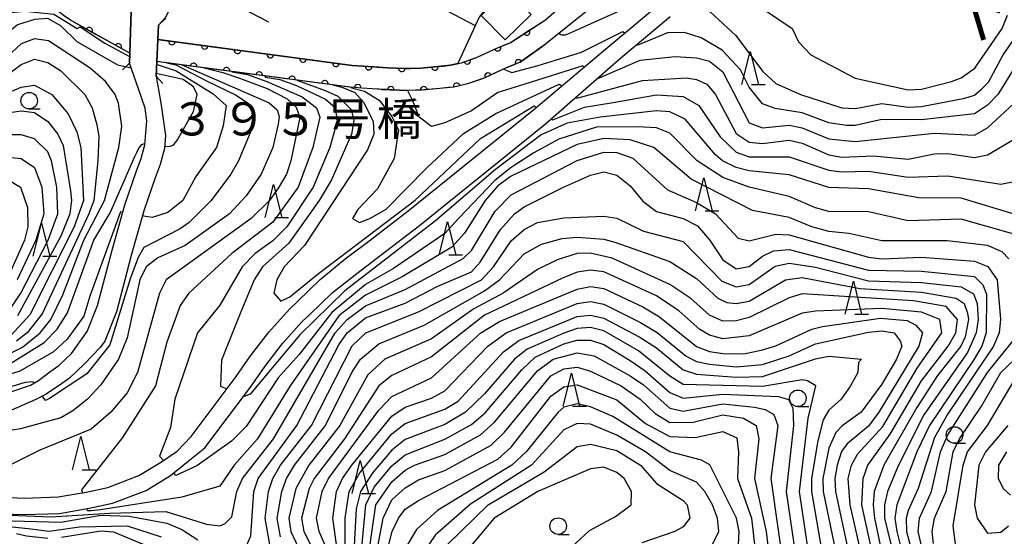
# Model space of a CAD drawing. Units: metres. Extents: x -46055 to -43747, y -141091 to -139373.
# Drawn here: x -44558 to -44409, y -140583 to -140505 of the extents above; entities that cross this region are included whole.
import ezdxf

# ---------------------------------------------------------------- set-up
doc = ezdxf.new("R2010")
doc.units = ezdxf.units.M
doc.header["$LTSCALE"] = 2.5
doc.layers.get('0').update_dxf_attribs({"linetype": 'CONTINUOUS'})
for name, color, linetype in [('2101000', 7, 'CONTINUOUS'), ('2203000', 7, 'CONTINUOUS'), ('2203990', 7, 'CONTINUOUS'), ('3001000', 7, 'CONTINUOUS'), ('5101000', 7, 'CONTINUOUS'), ('6101110', 7, 'CONTINUOUS'), ('6101120', 7, 'CONTINUOUS'), ('6101990', 7, 'CONTINUOUS'), ('6110000', 7, 'CONTINUOUS'), ('6331000', 7, 'CONTINUOUS'), ('6332000', 7, 'CONTINUOUS'), ('7101000', 7, 'CONTINUOUS'), ('7102000', 7, 'CONTINUOUS'), ('8125000', 7, 'CONTINUOUS'), ('8151000', 7, 'CONTINUOUS')]:
    doc.layers.add(name, color=color, linetype=linetype)
doc.styles.add('Dm_Anotation', font='txt')

# ---------------------------------------------------------------- blocks, each defined once
blk = doc.blocks.new('633200')
at = {"color": 0, "linetype": 'ByBlock', "lineweight": -2}
for points in [[(-0.5, -1), (0, 1), (0.5, -1)], [(0.08, -1), (0.92, -1)]]:
    blk.add_lwpolyline(points, dxfattribs=at)
blk = doc.blocks.new('633100')
at = {"color": 0, "linetype": 'ByBlock', "lineweight": -2}
blk.add_lwpolyline([(0, -0.5), (0.67, -0.5)], dxfattribs=at)
blk.add_circle((0, 0), 0.5, dxfattribs=at)
blk = doc.blocks.new('DMDR_HANEN_0.2')
at = {"color": 0, "linetype": 'Continuous', "lineweight": -2}
blk.add_arc((0, 0), 1, 180, 0, dxfattribs=at)

msp = doc.modelspace()

# ---------------------------------------------------------------- linework, layer by layer
at = {"layer": '2101000', "flags": 128}
for points in [[(-44561.7, -140561.64), (-44556.59, -140559.93), (-44555.4, -140559.2), (-44553.66, -140557.91), (-44552.3, -140556.94), (-44550.42, -140555.11), (-44548.04, -140551.8), (-44546.48, -140547.87), (-44544.28, -140539.5), (-44542.35, -140532.66), (-44540.59, -140527.53), (-44539.89, -140525.65), (-44539.31, -140523.59), (-44539.02, -140519.97), (-44539.3, -140518.05), (-44540.3, -140515.12), (-44541.64, -140511.23), (-44541.66, -140511.23), (-44541.41, -140503.44)], [(-44560.7, -140576.84), (-44557.53, -140576.96), (-44552.45, -140576.8), (-44548.21, -140576.07), (-44544.92, -140575.35), (-44540.23, -140573.56), (-44536.81, -140571.49), (-44534.46, -140569.87), (-44532.34, -140567.64), (-44525.53, -140558.6), (-44523.35, -140555.46), (-44520.61, -140551.89), (-44517.49, -140548.43), (-44516.26, -140547.26), (-44512.84, -140543.96), (-44509.05, -140540.84), (-44505.3, -140537.98), (-44499.55, -140533.57), (-44480.56, -140518.23), (-44469.06, -140508.56), (-44461.46, -140502.25)], [(-44560.88, -140579.34), (-44557.54, -140579.46), (-44552.2, -140579.29), (-44547.73, -140578.52), (-44544.2, -140577.75), (-44539.12, -140575.82), (-44535.45, -140573.58), (-44532.78, -140571.41), (-44530.28, -140569.39), (-44523.35, -140560.19), (-44521.17, -140557.05), (-44518.53, -140553.62), (-44515.55, -140550.31), (-44514.39, -140549.21), (-44511.04, -140545.97), (-44507.31, -140543.03), (-44503.6, -140540.2), (-44497.82, -140535.77), (-44478.78, -140520.39), (-44467.41, -140510.44), (-44459.96, -140504.19)], [(-44536.2, -140504.34), (-44537.28, -140505.48), (-44537.63, -140513.23), (-44536.84, -140517.6), (-44536.19, -140522.19), (-44536.34, -140524.12), (-44537.03, -140526.58), (-44537.76, -140528.55), (-44539.49, -140533.56), (-44541.38, -140540.29), (-44543.62, -140548.81), (-44545.39, -140553.25), (-44546.1, -140554.24), (-44548.51, -140556.74), (-44550.69, -140558.86), (-44552.25, -140559.98), (-44554.33, -140561.33), (-44555.78, -140562.05), (-44560.74, -140564.23)]]:
    msp.add_lwpolyline(points, dxfattribs=at)
at = {"layer": '2203000', "flags": 128}
for points in [[(-44541.41, -140503.44), (-44541.64, -140511.23)], [(-44537.63, -140513.23), (-44537.28, -140505.48)]]:
    msp.add_lwpolyline(points, dxfattribs=at)
at = {"layer": '2203990', "flags": 128}
for points in [[(-44537.28, -140505.48), (-44536.17, -140504.47)], [(-44541.64, -140511.23), (-44542.73, -140512.26)], [(-44537.63, -140513.23), (-44536.62, -140514.33)]]:
    msp.add_lwpolyline(points, dxfattribs=at)
at = {"layer": '3001000', "flags": 128}
msp.add_lwpolyline([(-44480.94, -140503.87), (-44484.88, -140507.73), (-44488.5, -140504.03), (-44484.56, -140500.18)], close=True, dxfattribs=at)
at = {"layer": '5101000', "flags": 128}
for points in [[(-44484.14, -140508.15), (-44478.79, -140504.68), (-44463.37, -140491.09), (-44460.33, -140488.66), (-44459.11, -140488.05), (-44457.69, -140487.95), (-44453.43, -140489.29)], [(-44482.63, -140511.11), (-44479.3, -140508.73), (-44471.18, -140502.24), (-44458.5, -140491.9), (-44458.2, -140491.9), (-44454.8, -140492.91)], [(-44550.56, -140504.77), (-44551.68, -140504.01), (-44552.73, -140503.15), (-44553.39, -140502.51), (-44556.53, -140499.64), (-44558.42, -140498.23)], [(-44541.6, -140509.76), (-44550.56, -140504.77)], [(-44537.38, -140507.68), (-44507.99, -140511.58), (-44506.33, -140511.71), (-44504.75, -140511.81), (-44502.66, -140511.94), (-44500, -140512.04), (-44497.62, -140512), (-44495.08, -140511.77), (-44493.17, -140511.57), (-44491.5, -140511.2), (-44489.22, -140510.39), (-44486.06, -140508.93), (-44484.14, -140508.15)], [(-44482.63, -140511.11), (-44484.74, -140511.97), (-44487.96, -140513.46), (-44490.58, -140514.39), (-44492.64, -140514.85), (-44494.75, -140515.07), (-44497.44, -140515.32), (-44500.03, -140515.36), (-44502.82, -140515.25), (-44504.96, -140515.12), (-44506.56, -140515.02), (-44508.33, -140514.88), (-44537.53, -140511)]]:
    msp.add_lwpolyline(points, dxfattribs=at)
at = {"layer": '6101110', "flags": 128}
msp.add_lwpolyline([(-44537.32, -140507.69), (-44537.28, -140505.48), (-44536.2, -140504.34), (-44531.02, -140494.3), (-44523.16, -140479.46), (-44517.34, -140468.4), (-44511.9, -140458.43), (-44501.74, -140438.75), (-44497.45, -140430.91), (-44496.9, -140430.09), (-44495.83, -140429.06), (-44495.02, -140428.4), (-44494.15, -140427.87), (-44493.97, -140427.86)], dxfattribs=at)
at = {"layer": '6101120', "flags": 128}
msp.add_lwpolyline([(-44469.67, -140467.14), (-44487.25, -140499.24), (-44485.72, -140500.29), (-44488.82, -140504.3), (-44492.04, -140511.32), (-44493.17, -140511.57), (-44495.08, -140511.77), (-44497.62, -140512), (-44500, -140512.04), (-44502.66, -140511.94), (-44504.75, -140511.81), (-44506.33, -140511.71), (-44507.99, -140511.58), (-44537.32, -140507.69)], dxfattribs=at)
at = {"layer": '6101990', "flags": 128}
for points in [[(-44526.62, -140485.99), (-44489.4, -140505.55)], [(-44533.17, -140498.45), (-44520.67, -140505.01)]]:
    msp.add_lwpolyline(points, dxfattribs=at)
at = {"layer": '6110000', "linetype": 'Continuous'}
for points in [[(-44548.81, -140505.75), (-44550.56, -140504.77)], [(-44480.6, -140505.85), (-44478.79, -140504.68)], [(-44547.72, -140506.35), (-44548.81, -140505.75)], [(-44544.44, -140508.18), (-44547.72, -140506.35)], [(-44481.65, -140506.53), (-44480.6, -140505.85)], [(-44537.38, -140507.68), (-44535.24, -140507.96)], [(-44484.14, -140508.15), (-44481.65, -140506.53)], [(-44543.35, -140508.79), (-44544.44, -140508.18)], [(-44541.6, -140509.76), (-44543.35, -140508.79)], [(-44535.24, -140507.96), (-44534, -140508.13)], [(-44534, -140508.13), (-44530.29, -140508.62)], [(-44530.29, -140508.62), (-44529.05, -140508.79)], [(-44529.05, -140508.79), (-44525.33, -140509.28)], [(-44525.33, -140509.28), (-44524.09, -140509.45)], [(-44489.22, -140510.39), (-44486.06, -140508.93)], [(-44486.06, -140508.93), (-44486.02, -140508.91)], [(-44486.02, -140508.91), (-44484.86, -140508.44)], [(-44484.86, -140508.44), (-44484.14, -140508.15)], [(-44479.3, -140508.73), (-44482.63, -140511.11)], [(-44524.09, -140509.45), (-44520.37, -140509.94)], [(-44520.37, -140509.94), (-44519.13, -140510.1)], [(-44519.13, -140510.1), (-44515.42, -140510.6)], [(-44515.42, -140510.6), (-44514.18, -140510.76)], [(-44514.18, -140510.76), (-44510.46, -140511.26)], [(-44491.5, -140511.2), (-44490.61, -140510.88)], [(-44490.61, -140510.88), (-44489.44, -140510.46)], [(-44489.44, -140510.46), (-44489.22, -140510.39)], [(-44533.2, -140511.58), (-44537.53, -140511)], [(-44531.96, -140511.74), (-44533.2, -140511.58)], [(-44528.24, -140512.24), (-44531.96, -140511.74)], [(-44527, -140512.4), (-44528.24, -140512.24)], [(-44510.46, -140511.26), (-44509.22, -140511.42)], [(-44509.22, -140511.42), (-44507.99, -140511.58)], [(-44507.99, -140511.58), (-44506.33, -140511.71)], [(-44506.33, -140511.71), (-44505.49, -140511.76)], [(-44505.49, -140511.76), (-44504.75, -140511.81)], [(-44504.75, -140511.81), (-44504.24, -140511.84)], [(-44504.24, -140511.84), (-44502.66, -140511.94)], [(-44502.66, -140511.94), (-44500.5, -140512.02)], [(-44500.5, -140512.02), (-44500, -140512.04)], [(-44500, -140512.04), (-44499.25, -140512.03)], [(-44499.25, -140512.03), (-44497.62, -140512)], [(-44497.62, -140512), (-44495.51, -140511.81)], [(-44495.51, -140511.81), (-44495.08, -140511.77)], [(-44495.08, -140511.77), (-44494.26, -140511.68)], [(-44494.26, -140511.68), (-44493.17, -140511.57)], [(-44493.17, -140511.57), (-44491.5, -140511.2)], [(-44484.74, -140511.97), (-44487.47, -140513.23)], [(-44484.05, -140511.69), (-44484.74, -140511.97)], [(-44482.89, -140511.22), (-44484.05, -140511.69)], [(-44482.63, -140511.11), (-44482.89, -140511.22)], [(-44523.29, -140512.9), (-44527, -140512.4)], [(-44522.05, -140513.06), (-44523.29, -140512.9)], [(-44518.33, -140513.56), (-44522.05, -140513.06)], [(-44517.09, -140513.72), (-44518.33, -140513.56)], [(-44513.37, -140514.21), (-44517.09, -140513.72)], [(-44488.62, -140513.7), (-44490.58, -140514.39)], [(-44487.96, -140513.46), (-44488.62, -140513.7)], [(-44487.47, -140513.23), (-44487.96, -140513.46)], [(-44512.13, -140514.38), (-44513.37, -140514.21)], [(-44508.42, -140514.87), (-44512.13, -140514.38)], [(-44508.33, -140514.88), (-44508.42, -140514.87)], [(-44507.17, -140514.97), (-44508.33, -140514.88)], [(-44506.56, -140515.02), (-44507.17, -140514.97)], [(-44504.96, -140515.12), (-44506.56, -140515.02)], [(-44503.43, -140515.22), (-44504.96, -140515.12)], [(-44502.82, -140515.25), (-44503.43, -140515.22)], [(-44502.18, -140515.28), (-44502.82, -140515.25)], [(-44500.03, -140515.36), (-44502.18, -140515.28)], [(-44498.43, -140515.33), (-44500.03, -140515.36)], [(-44497.44, -140515.32), (-44498.43, -140515.33)], [(-44497.18, -140515.29), (-44497.44, -140515.32)], [(-44494.75, -140515.07), (-44497.18, -140515.29)], [(-44493.45, -140514.93), (-44494.75, -140515.07)], [(-44492.64, -140514.85), (-44493.45, -140514.93)], [(-44492.21, -140514.75), (-44492.64, -140514.85)], [(-44490.58, -140514.39), (-44492.21, -140514.75)]]:
    msp.add_lwpolyline(points, dxfattribs=at)
at = {"layer": '7101000', "flags": 128}
for points, elevation in [([(-44446, -140502.99), (-44441.53, -140506), (-44440.56, -140508), (-44438.68, -140510), (-44432, -140513.51), (-44424, -140515.28), (-44422, -140515.2), (-44417.44, -140514), (-44416, -140513.47), (-44413.93, -140512), (-44409.8, -140506), (-44409.01, -140504)], 110), ([(-44561.8, -140514.2), (-44558, -140511.45), (-44556, -140510.65), (-44554, -140511.14), (-44552, -140512.38), (-44548.39, -140516), (-44547.31, -140518), (-44546.58, -140520.58), (-44546.29, -140522.29), (-44546.44, -140526), (-44547.03, -140532), (-44547.77, -140534), (-44554.86, -140549.14), (-44557.1, -140552), (-44558.72, -140553.28)], 140), ([(-44533.74, -140511.51), (-44531.99, -140512.24), (-44524.94, -140515.34), (-44520.54, -140517.26), (-44519.32, -140518.29), (-44519.05, -140519.32), (-44519.17, -140520.45), (-44519.97, -140524), (-44521.77, -140528), (-44524, -140531.31), (-44526.56, -140534), (-44533.22, -140538.78), (-44537.36, -140540.64), (-44539.12, -140542), (-44540.11, -140544), (-44542, -140552.77), (-44543.32, -140556), (-44546, -140559.84), (-44548, -140562.02), (-44550.2, -140563.8), (-44552, -140564.83), (-44558.13, -140566.52), (-44565.72, -140567.72)], 130), ([(-44510.94, -140514.54), (-44509.44, -140514.9), (-44507.61, -140515.7), (-44506.31, -140517.15), (-44504.81, -140520), (-44504.73, -140522), (-44505.68, -140524.32), (-44515.2, -140538.8), (-44518.27, -140542), (-44519.41, -140544), (-44519.86, -140546), (-44518.76, -140547.2), (-44517.44, -140546.54), (-44513.09, -140543.02), (-44498.49, -140531.95), (-44488.63, -140522.64), (-44480.49, -140517.68), (-44480.19, -140517.91)], 120), ([(-44477.92, -140519.64), (-44477.71, -140519.8), (-44472.91, -140517.9), (-44468.55, -140517.19), (-44462, -140516.05), (-44458, -140516.28), (-44455.63, -140517.63), (-44452.4, -140522.4), (-44450, -140524.7), (-44448, -140525.41), (-44442, -140525.41), (-44436, -140527.41), (-44434, -140527.68), (-44430, -140527.58), (-44424, -140528.47), (-44418, -140528.26), (-44410, -140529.51), (-44405.38, -140528.62)], 120), ([(-44560.53, -140528.53), (-44558.14, -140530), (-44557.07, -140533.07), (-44556.99, -140536), (-44557.52, -140538), (-44560.16, -140544)], 150), ([(-44524, -140584.27), (-44523.31, -140582.69), (-44522.88, -140576), (-44522.2, -140574), (-44516.38, -140566), (-44510, -140553.8), (-44508.76, -140552), (-44506, -140549.73), (-44500, -140547.53), (-44495.05, -140544.95), (-44490, -140542.8), (-44488.66, -140541.34), (-44485.61, -140536.39), (-44483.48, -140534), (-44482, -140532.94), (-44476.06, -140530), (-44472, -140528.18), (-44470, -140527.69), (-44468, -140528.15), (-44466, -140529.8), (-44464.08, -140532.08), (-44462, -140533.67), (-44458, -140534.71), (-44455.84, -140535.84), (-44454, -140537.94), (-44452, -140540.98), (-44450, -140542.35), (-44448, -140541.99), (-44446, -140540.42), (-44444.37, -140539.63), (-44442, -140539.43), (-44430, -140542.52), (-44422, -140542.66), (-44414, -140543.51), (-44412.73, -140544.73), (-44412.17, -140546.17), (-44412.19, -140552), (-44412.89, -140554), (-44414.02, -140555.98), (-44420.8, -140566), (-44422.67, -140570), (-44425.73, -140578), (-44425.99, -140580), (-44425.72, -140582), (-44424.85, -140585.46)], 130), ([(-44512.12, -140584), (-44512.99, -140582), (-44513.38, -140580), (-44512.55, -140576), (-44511.6, -140574), (-44504, -140563.67), (-44502, -140561.61), (-44496, -140558.79), (-44488.54, -140552), (-44485.73, -140550.27), (-44474, -140545.38), (-44472, -140545.02), (-44470, -140545.31), (-44464.09, -140548.08), (-44461.56, -140549.56), (-44456, -140554.04), (-44454, -140554.8), (-44452, -140555.14), (-44448.85, -140555.15), (-44446, -140554.57), (-44444, -140553.97), (-44438.56, -140551.44), (-44436.95, -140551.05), (-44428.2, -140549.8), (-44424.14, -140550.14), (-44422.86, -140550.86), (-44421.82, -140552), (-44422.4, -140554), (-44428.42, -140564), (-44430, -140566.12), (-44433.22, -140568.78), (-44434.05, -140569.95), (-44434.73, -140572), (-44435.09, -140574), (-44435, -140576), (-44433.25, -140584)], 140), ([(-44505.61, -140586), (-44504.44, -140578), (-44502, -140574.54), (-44500, -140572.77), (-44498.58, -140572), (-44494, -140570.4), (-44488.59, -140567.41), (-44486.49, -140565.51), (-44480, -140557.76), (-44477.66, -140556), (-44474, -140555), (-44471.46, -140555.46), (-44466, -140558.5), (-44464, -140559.84), (-44460, -140563.38), (-44458, -140563.83), (-44452, -140562.75), (-44447.21, -140563.21), (-44445.59, -140563.59), (-44444.32, -140564.32), (-44443.7, -140566), (-44444.77, -140574), (-44442.48, -140590)], 150), ([(-44408.96, -140566), (-44412.33, -140570), (-44413.32, -140572), (-44413.98, -140578), (-44413.59, -140580), (-44412, -140582.25), (-44410, -140582.1), (-44408.85, -140581.15)], 120), ([(-44493.62, -140584), (-44487.45, -140578), (-44479.01, -140572.99), (-44474, -140569.18), (-44472, -140568.82), (-44468, -140569.79), (-44464.42, -140572), (-44462, -140574.75), (-44458, -140577.32), (-44457.41, -140578), (-44456.99, -140580), (-44458, -140581.3), (-44459.25, -140582), (-44464.25, -140583.75)], 160), ([(-44561.13, -140580.34), (-44552.04, -140580.6), (-44546, -140579.56), (-44541.69, -140579.69), (-44536, -140580.78), (-44533.73, -140581.73), (-44531.3, -140583.3)], 130)]:
    msp.add_lwpolyline(points, dxfattribs=dict(at, elevation=elevation))
at = {"layer": '7102000', "flags": 128}
for points, elevation in [([(-44541.38, -140511.98), (-44543.41, -140511.54), (-44549.57, -140508), (-44552, -140505.62), (-44554, -140504.49), (-44556, -140504.67), (-44558.55, -140505.45), (-44560.72, -140507.28), (-44562.89, -140510), (-44564, -140510.85), (-44566, -140511.71), (-44568, -140511.11), (-44573.05, -140505.05), (-44573.23, -140503.75), (-44574.61, -140498.69), (-44574.88, -140495.34), (-44574.56, -140492.31), (-44573.6, -140489.68), (-44572.16, -140487.5), (-44569.12, -140480.72), (-44567.85, -140477.58)], 136), ([(-44566.78, -140478.01), (-44569.41, -140483.18), (-44572.51, -140489.6), (-44573.78, -140493.85), (-44573.45, -140499.17), (-44572.62, -140501.21), (-44571.02, -140503.14), (-44568.86, -140504.3), (-44567.19, -140504.3), (-44557.44, -140503.37), (-44553.1, -140503.84), (-44549.56, -140506.02), (-44549.12, -140505.75), (-44545.35, -140508.23), (-44542.32, -140509.9), (-44541.63, -140510.24)], 134), ([(-44476.76, -140506.7), (-44476.58, -140506.85), (-44476.36, -140506.98), (-44476.06, -140506.97), (-44475.78, -140506.94), (-44475.27, -140506.76), (-44474.8, -140506.58), (-44467.5, -140503.31), (-44461.43, -140501.26), (-44460.8, -140501.68)], 112), ([(-44458.73, -140503.06), (-44458.37, -140503.3), (-44455.73, -140502.88), (-44453.93, -140503.48), (-44450.03, -140507.07), (-44446, -140512.48), (-44444, -140514.33), (-44440.27, -140516), (-44434, -140517.99), (-44432, -140518.12), (-44428, -140517.36), (-44424, -140517.89), (-44422, -140517.82), (-44415.46, -140516.54), (-44414, -140516.09), (-44412.87, -140515.13), (-44411.88, -140514.12), (-44409.63, -140510), (-44406.89, -140506)], 112), ([(-44561.82, -140556.18), (-44557.81, -140554.19), (-44555.16, -140552), (-44553.55, -140550), (-44551.72, -140546.28), (-44548.53, -140538), (-44545.41, -140532), (-44543.25, -140524), (-44542.79, -140520.79), (-44543.3, -140517.3), (-44543.81, -140516), (-44545.28, -140514), (-44547.61, -140512), (-44553.87, -140507.87), (-44556, -140507.58), (-44558, -140508.34), (-44562, -140511.97)], 138), ([(-44485.12, -140512.15), (-44483.86, -140512.68), (-44479.88, -140511.6), (-44473.34, -140509.6), (-44467.12, -140506.44), (-44466.83, -140506.71)], 114), ([(-44408, -140512), (-44410.46, -140516), (-44412, -140517.6), (-44414, -140518.9), (-44422, -140519.8), (-44428, -140519.75), (-44432, -140520.69), (-44433.33, -140520.67), (-44436, -140520.25), (-44440, -140518.74), (-44444.11, -140518.11), (-44446, -140517.4), (-44448, -140514.86), (-44449.35, -140512.26), (-44452.08, -140509.27), (-44455.29, -140507.42), (-44457.8, -140506.6), (-44460.36, -140506.66), (-44464.83, -140508.51), (-44464.97, -140508.39)], 114), ([(-44470.94, -140513.53), (-44470.88, -140513.57), (-44464.51, -140510.79), (-44459.22, -140510.25), (-44456, -140510.46), (-44454, -140510.94), (-44452, -140512.55), (-44448, -140520.24), (-44446, -140521), (-44442, -140520.62), (-44440, -140521), (-44436, -140522.69), (-44432, -140523.08), (-44420, -140521.83), (-44414, -140522.15), (-44412, -140521.03), (-44406, -140515.5)], 116), ([(-44530.38, -140511.95), (-44527.55, -140512.68), (-44525.03, -140513.52), (-44520.83, -140515.06), (-44517.85, -140516.62), (-44516.48, -140517.91), (-44515.91, -140519.48), (-44517.29, -140526), (-44517.95, -140528), (-44519.07, -140530), (-44520.52, -140532), (-44523.28, -140534.72), (-44536.09, -140544), (-44537.13, -140546), (-44540.43, -140558), (-44542, -140561.05), (-44544.48, -140564), (-44547.46, -140566.54), (-44555.22, -140569.75), (-44562.7, -140573.47)], 128), ([(-44536.06, -140511.2), (-44534.65, -140511.52), (-44529.9, -140513.96), (-44525.62, -140516.04), (-44523.72, -140517.29), (-44523.07, -140518.63), (-44523.07, -140520.93), (-44525.16, -140526), (-44526.32, -140528), (-44529.32, -140532), (-44532.65, -140535.35), (-44534, -140536.3), (-44539.5, -140539.1), (-44540.35, -140540.63), (-44541.49, -140543.69), (-44544.61, -140553.8), (-44548.08, -140558.17), (-44553.74, -140561.92), (-44554.35, -140562.21), (-44554.79, -140561.56)], 132), ([(-44537.55, -140511.43), (-44537.45, -140511.45), (-44534.6, -140512.4), (-44528.99, -140515.86), (-44527.05, -140517.63), (-44527.48, -140520.7), (-44528.52, -140524), (-44531.61, -140528.39), (-44533.61, -140532), (-44535.86, -140533.79), (-44538.23, -140534.57), (-44539.46, -140534.39), (-44539.71, -140534.34)], 134), ([(-44472.96, -140511.84), (-44473.17, -140511.67), (-44482.07, -140514.45), (-44486, -140515.66), (-44490, -140518.46), (-44494, -140520.26), (-44496, -140520.82), (-44497.88, -140519.4), (-44498.83, -140516.96), (-44499.6, -140515.43), (-44503.56, -140515.27), (-44503.57, -140515.21)], 116), ([(-44526.17, -140512.51), (-44526.18, -140512.57), (-44523.81, -140512.98), (-44520.91, -140514.01), (-44515.56, -140516.31), (-44513.38, -140518.02), (-44512.89, -140519.43), (-44513.95, -140524), (-44516.18, -140530), (-44520, -140535.28), (-44526.18, -140540), (-44532.67, -140546), (-44534, -140547.87), (-44536, -140553.41), (-44537.72, -140560), (-44542.73, -140567.8), (-44548.88, -140575.7), (-44548.75, -140576.16)], 126), ([(-44536.32, -140523.81), (-44535.92, -140523.82), (-44535.49, -140523.81), (-44535.2, -140523.68), (-44534.94, -140523.53), (-44534.65, -140523.17), (-44534.41, -140522.83), (-44532, -140518.55), (-44531.43, -140516), (-44532, -140514.83), (-44533.52, -140513.72), (-44537.62, -140512.81)], 136), ([(-44521.11, -140513.19), (-44521.13, -140513.37), (-44518.92, -140513.71), (-44516.44, -140514.63), (-44514.49, -140515.51), (-44512.05, -140516.69), (-44510.56, -140517.94), (-44510.25, -140520), (-44511.38, -140524), (-44513.89, -140530), (-44517.87, -140536), (-44520, -140538.12), (-44522.68, -140540), (-44524.6, -140542), (-44528, -140547.82), (-44531.36, -140552), (-44534.79, -140562), (-44535.44, -140566.29), (-44537.1, -140570.62), (-44536.53, -140571.29)], 124), ([(-44516.38, -140513.81), (-44512.08, -140515.4), (-44510.17, -140516.24), (-44508.18, -140518.26), (-44507.76, -140519.89), (-44508.12, -140522), (-44511.13, -140528.86), (-44512.97, -140532), (-44517.56, -140538.43), (-44521.55, -140542), (-44522.81, -140544), (-44524.93, -140549.07), (-44527.76, -140556.12), (-44527.91, -140560.05), (-44526.94, -140560.47)], 122), ([(-44474.21, -140516.39), (-44474.06, -140516.52), (-44464.14, -140513.85), (-44457.48, -140513.48), (-44456, -140513.7), (-44454.44, -140514.44), (-44453.11, -140516), (-44450, -140521.85), (-44448, -140523.19), (-44446, -140523.41), (-44442, -140522.89), (-44440, -140523.35), (-44436, -140525.1), (-44434, -140525.43), (-44429.23, -140525.23), (-44424, -140525.73), (-44420, -140524.96), (-44418, -140524.9), (-44414, -140525.5), (-44412, -140525.1), (-44408, -140522.72)], 118), ([(-44561.61, -140516.39), (-44558, -140514.88), (-44556, -140514.59), (-44553.4, -140516), (-44550.92, -140518.92), (-44549.62, -140521.62), (-44549.01, -140524), (-44548.62, -140532), (-44550.01, -140536), (-44556.71, -140549.29), (-44559.6, -140552.4)], 142), ([(-44508.1, -140514.9), (-44508.11, -140514.98), (-44506.16, -140515.48), (-44503.91, -140516.85), (-44502, -140519.29), (-44501.02, -140521.33), (-44501.68, -140525.67), (-44504.16, -140530.23), (-44507.13, -140533.36), (-44507.96, -140534.74), (-44506.91, -140535.34), (-44505.21, -140534.68), (-44502.89, -140533.31), (-44496.78, -140527.09), (-44491.16, -140521.86), (-44486.32, -140518.86), (-44476.73, -140514.4), (-44476.35, -140514.69)], 118), ([(-44564.57, -140519.43), (-44558, -140518.46), (-44556, -140518.72), (-44554, -140520.07), (-44552.48, -140522), (-44551.69, -140523.69), (-44550.55, -140530.55), (-44550.4, -140532), (-44550.68, -140534), (-44552, -140537.39), (-44558.55, -140549.45)], 144), ([(-44408, -140534.05), (-44416, -140531.64), (-44422.4, -140531.6), (-44430, -140530.22), (-44436, -140530.04), (-44442, -140528.13), (-44448, -140527.53), (-44450, -140527.03), (-44452.03, -140526.03), (-44453.11, -140525.11), (-44457.69, -140519.69), (-44460, -140518.6), (-44462, -140518.44), (-44470.51, -140519.42), (-44475.53, -140520.29), (-44479.45, -140522.09), (-44486.33, -140527.33), (-44495.43, -140535.06), (-44509.13, -140545.65), (-44515.91, -140552.28), (-44523.41, -140561.26), (-44524.32, -140561.6), (-44524.39, -140561.57)], 122), ([(-44404.82, -140538), (-44416, -140534.81), (-44424, -140535.05), (-44430, -140533.69), (-44436, -140533.66), (-44438, -140533.11), (-44442, -140531.41), (-44448, -140530.01), (-44452, -140528.54), (-44455.88, -140526), (-44460, -140521.82), (-44462, -140521.04), (-44464.87, -140520.87), (-44471.1, -140520.9), (-44476.8, -140522.75), (-44480.56, -140524.8), (-44483.97, -140527.03), (-44486.46, -140528.99), (-44491.93, -140534.72), (-44494, -140537.01), (-44501.74, -140542.26), (-44506, -140544.69), (-44511.08, -140548.92), (-44516, -140555.25), (-44519.18, -140558.82), (-44524, -140566.17), (-44526.23, -140568.38), (-44531.48, -140572.12), (-44534.63, -140573.56), (-44534.95, -140573.18)], 124), ([(-44560.73, -140550), (-44558.08, -140546), (-44553.95, -140538), (-44552.47, -140534), (-44552.63, -140530), (-44553.44, -140526), (-44554, -140524.65), (-44556, -140522.67), (-44558, -140522.1), (-44563.93, -140522.07)], 146), ([(-44408.8, -140540.8), (-44409.78, -140539.78), (-44412, -140538.81), (-44418.12, -140538.12), (-44428, -140538.09), (-44432.98, -140536.98), (-44436, -140536.68), (-44438.56, -140536), (-44442, -140534.55), (-44447.51, -140533.51), (-44456.79, -140528.79), (-44462.41, -140524), (-44466, -140522.85), (-44470, -140522.63), (-44474, -140523.56), (-44484, -140528.3), (-44486, -140529.79), (-44487.9, -140532), (-44491.04, -140536.96), (-44492.95, -140539.05), (-44500.44, -140543.56), (-44506, -140546.31), (-44510, -140549.45), (-44517.38, -140560), (-44522.31, -140568), (-44525.85, -140572), (-44528, -140575.16), (-44533.74, -140576.83), (-44546.04, -140578.75), (-44547.43, -140578.91), (-44547.97, -140578.91), (-44548.06, -140578.58)], 126), ([(-44559.47, -140556.53), (-44554.55, -140553.45), (-44552.57, -140551.43), (-44551.01, -140548.99), (-44547.05, -140538), (-44544.58, -140533.87), (-44540.85, -140525.34), (-44540.56, -140524.73), (-44540.23, -140524.09), (-44540.01, -140523.8), (-44539.78, -140523.52), (-44539.52, -140523.43), (-44539.3, -140523.39)], 136), ([(-44564.65, -140579.36), (-44553.53, -140579.83), (-44544.69, -140579.23), (-44536.15, -140578.98), (-44530, -140580.89), (-44528, -140581.15), (-44527.2, -140580.8), (-44526.19, -140579.81), (-44525.41, -140576), (-44524.58, -140574), (-44519.91, -140568), (-44510.56, -140552), (-44508.78, -140550), (-44506, -140547.9), (-44500, -140545.46), (-44491.22, -140540.78), (-44490, -140539.55), (-44486.39, -140533.61), (-44484, -140531.16), (-44474.03, -140525.97), (-44470, -140524.69), (-44468, -140524.77), (-44465.58, -140525.58), (-44460.37, -140530.37), (-44456, -140532.3), (-44453.1, -140534), (-44449.67, -140537.67), (-44448, -140538.1), (-44444, -140537.08), (-44442, -140537.2), (-44430, -140540.58), (-44428, -140540.84), (-44422, -140540.58), (-44414, -140541.17), (-44411.95, -140541.95), (-44410.57, -140544), (-44410.06, -140549.94), (-44410.24, -140552), (-44411.13, -140554), (-44418, -140564.24), (-44420, -140567.83), (-44422.5, -140575.5), (-44424, -140578.87), (-44424.29, -140580), (-44424.25, -140582), (-44423.32, -140585.46)], 128), ([(-44560.58, -140525.42), (-44558, -140525.67), (-44556, -140527.02), (-44554.9, -140530), (-44554.6, -140534), (-44555.8, -140538), (-44558.61, -140544)], 148), ([(-44542.67, -140533.77), (-44543.01, -140533.7), (-44547.63, -140546.47), (-44548.54, -140549.46), (-44551.05, -140552.95), (-44553.15, -140554.85), (-44558.22, -140557.78), (-44568, -140560.82)], 134), ([(-44520.07, -140586), (-44521.17, -140580), (-44520.65, -140576), (-44520, -140574), (-44518.84, -140572), (-44514.15, -140566), (-44508, -140553.94), (-44505.96, -140552), (-44498, -140548.85), (-44488.46, -140544), (-44486.66, -140542), (-44484, -140538.1), (-44482, -140536.38), (-44480, -140535.31), (-44476, -140534.63), (-44470, -140534.39), (-44468, -140534.66), (-44464, -140536.64), (-44458, -140538.21), (-44452.17, -140544.17), (-44450, -140545.06), (-44448, -140544.71), (-44444.1, -140541.9), (-44442, -140541.49), (-44438, -140542.05), (-44430, -140544.12), (-44422, -140544.38), (-44416, -140545.04), (-44414.12, -140546.12), (-44413.59, -140547.59), (-44413.42, -140550), (-44413.7, -140552), (-44415.05, -140554.95), (-44421.62, -140564.38), (-44425.44, -140572), (-44427.1, -140576), (-44427.59, -140578), (-44427.57, -140580), (-44426.13, -140586)], 132), ([(-44518.81, -140582.81), (-44519.34, -140580), (-44518.65, -140576), (-44517.91, -140574), (-44516.73, -140572), (-44512.01, -140566), (-44508, -140557.89), (-44506.75, -140556), (-44504, -140553.68), (-44497.15, -140550.85), (-44488, -140545.65), (-44485.75, -140544), (-44482, -140540.05), (-44479.41, -140538.59), (-44476.28, -140537.72), (-44474, -140537.56), (-44470, -140537.82), (-44468.31, -140538.31), (-44460, -140541.21), (-44456, -140543.81), (-44452.76, -140546.76), (-44451.39, -140547.39), (-44450, -140547.57), (-44448, -140547.19), (-44442.53, -140544), (-44440, -140543.66), (-44431.31, -140545.31), (-44422, -140545.83), (-44416.74, -140546.74), (-44415.55, -140547.55), (-44415.05, -140549.05), (-44414.88, -140550), (-44415.4, -140552.6), (-44416.06, -140554), (-44419.57, -140558.43), (-44422.71, -140563.29), (-44427.68, -140572), (-44429.12, -140576), (-44429.31, -140578), (-44429.09, -140580), (-44427.82, -140586)], 134), ([(-44429.7, -140584), (-44431.02, -140578), (-44430.82, -140574), (-44430.11, -140572), (-44426.71, -140567.29), (-44422, -140559.26), (-44417.94, -140554), (-44416.79, -140552), (-44416.55, -140550), (-44418.28, -140548), (-44423.18, -140547.18), (-44440, -140546.08), (-44442, -140546.72), (-44448, -140549.7), (-44450, -140550.19), (-44452, -140550.26), (-44454, -140549.35), (-44456.82, -140546.82), (-44460, -140544.67), (-44468.74, -140540.74), (-44472.05, -140539.95), (-44474, -140540.02), (-44477.01, -140540.99), (-44480, -140542.41), (-44485.19, -140546), (-44489.63, -140548.37), (-44496, -140552.9), (-44503.05, -140556), (-44505.65, -140558.35), (-44509.87, -140566), (-44514.55, -140572), (-44516.5, -140575.5), (-44517.56, -140580), (-44517.25, -140582), (-44515.41, -140586)], 136), ([(-44431.42, -140584), (-44432.78, -140578), (-44433.05, -140574), (-44432.56, -140572), (-44431.65, -140570.35), (-44427.83, -140566.17), (-44422.64, -140557.36), (-44418.9, -140552), (-44419.21, -140550), (-44422, -140548.9), (-44428, -140548.32), (-44438, -140548.7), (-44440, -140549.05), (-44448, -140552.45), (-44452, -140552.92), (-44454, -140552.35), (-44455.49, -140551.49), (-44458.66, -140548.66), (-44462, -140546.4), (-44470, -140542.78), (-44472, -140542.51), (-44474, -140542.84), (-44476.25, -140543.75), (-44488, -140549.34), (-44496, -140555.63), (-44502, -140558.44), (-44504, -140560.01), (-44509.14, -140568), (-44513.75, -140574), (-44514.48, -140575.52), (-44515.66, -140580), (-44515.3, -140582), (-44514.19, -140584.19)], 138), ([(-44510.36, -140584), (-44510.93, -140580), (-44510.39, -140576), (-44509.46, -140574), (-44508.04, -140572), (-44502, -140564.59), (-44500, -140563.21), (-44496, -140561.87), (-44494, -140560.76), (-44487.51, -140554), (-44484.74, -140552), (-44474, -140547.56), (-44472, -140547.27), (-44470, -140547.67), (-44464.46, -140550.46), (-44461.94, -140551.94), (-44457.52, -140555.52), (-44456, -140556.32), (-44454, -140556.75), (-44450, -140557.12), (-44446, -140556.78), (-44442, -140555.45), (-44438, -140553.64), (-44430, -140551.88), (-44428, -140551.7), (-44426.09, -140552), (-44425.21, -140553.21), (-44424.95, -140554), (-44425.77, -140556), (-44428, -140559.76), (-44431.08, -140564), (-44433.97, -140566.03), (-44434.92, -140567.08), (-44436, -140569.42), (-44436.89, -140574), (-44436.84, -140576), (-44435.16, -140584)], 142), ([(-44509.07, -140586), (-44509.05, -140580), (-44508.46, -140576), (-44506.85, -140573.15), (-44502, -140567.27), (-44500, -140565.71), (-44494, -140563.52), (-44492, -140562.32), (-44485.13, -140554.87), (-44482.83, -140553.17), (-44474, -140549.55), (-44472, -140549.31), (-44470, -140549.78), (-44464.62, -140552.62), (-44462, -140554.29), (-44458, -140557.6), (-44456, -140558.27), (-44450, -140558.69), (-44446, -140558.58), (-44438, -140555.91), (-44436, -140555.54), (-44431.06, -140556), (-44431.51, -140556.49), (-44431.58, -140558), (-44432.71, -140560), (-44434.14, -140562), (-44436, -140563.68), (-44436.84, -140565.16), (-44437.67, -140568.33), (-44438.58, -140574), (-44438.6, -140576), (-44437.03, -140585.03)], 144), ([(-44438.82, -140586.82), (-44440.43, -140576), (-44439.12, -140564.88), (-44437.96, -140560), (-44439.23, -140559.23), (-44440, -140559.12), (-44446, -140560.12), (-44458, -140559.8), (-44460, -140558.56), (-44464.74, -140554.74), (-44470, -140551.7), (-44472, -140551.19), (-44474, -140551.36), (-44476, -140552.03), (-44481.54, -140554.46), (-44483.48, -140556), (-44488, -140561.24), (-44490.86, -140564), (-44494, -140565.83), (-44500, -140568.11), (-44502, -140569.74), (-44504.88, -140573.12), (-44506.74, -140576), (-44507.42, -140578.58), (-44507.8, -140586)], 146), ([(-44421.66, -140585.46), (-44422.51, -140582), (-44422.31, -140580), (-44420.45, -140576), (-44419.09, -140570), (-44418, -140567.39), (-44412, -140558), (-44407.16, -140552)], 126), ([(-44420.19, -140583.81), (-44420.38, -140582), (-44420, -140580), (-44418.28, -140576), (-44417.22, -140570), (-44416.25, -140568), (-44412.92, -140563.08), (-44410, -140557.98), (-44403.68, -140552)], 124), ([(-44506.72, -140586), (-44505.94, -140578), (-44504.66, -140575.34), (-44502, -140572.11), (-44500, -140570.42), (-44494, -140568.09), (-44490, -140565.87), (-44487.93, -140564.07), (-44482.39, -140557.61), (-44480.34, -140555.66), (-44476, -140553.64), (-44474, -140553.12), (-44472, -140553.1), (-44470, -140553.74), (-44466, -140556.17), (-44463.73, -140557.73), (-44460, -140561.04), (-44458, -140561.87), (-44452, -140561.29), (-44443.61, -140561.61), (-44442.06, -140562.06), (-44441.4, -140563.4), (-44441.3, -140566), (-44442.44, -140576), (-44440.69, -140588)], 148), ([(-44504.84, -140588), (-44503.33, -140580), (-44502, -140577.26), (-44500, -140575.41), (-44498, -140574.22), (-44494, -140572.79), (-44487.01, -140568.99), (-44484.98, -140567.02), (-44478, -140558.51), (-44476, -140557.44), (-44474, -140557.19), (-44472, -140557.8), (-44467.38, -140560), (-44464.47, -140562), (-44462.21, -140564.21), (-44460, -140565.55), (-44456.48, -140565.52), (-44452, -140564.38), (-44448.9, -140564.9), (-44446.95, -140566), (-44446.57, -140568), (-44447.21, -140574), (-44445.46, -140582), (-44444.05, -140594.05)], 152), ([(-44416.63, -140585.46), (-44417.19, -140581.19), (-44415.69, -140572), (-44415.05, -140570), (-44412, -140566), (-44407.54, -140558.46)], 122), ([(-44556.08, -140559.62), (-44556.22, -140559.41), (-44557.43, -140559.49), (-44568.39, -140562.78), (-44574.51, -140565.49), (-44578.16, -140566), (-44582.7, -140567.3), (-44591.88, -140569.31), (-44594.22, -140570.2), (-44594.33, -140570.57)], 132), ([(-44504.83, -140593.17), (-44501.96, -140582.04), (-44501.02, -140580), (-44500, -140578.66), (-44498, -140577.32), (-44486, -140571.08), (-44484, -140569.27), (-44478, -140561.59), (-44476, -140560.14), (-44474, -140559.86), (-44468, -140562.14), (-44463.69, -140565.69), (-44460, -140567.67), (-44456.16, -140567.84), (-44452, -140566.9), (-44449.88, -140567.88), (-44449.64, -140570), (-44449.76, -140574), (-44447.69, -140580), (-44447.24, -140584)], 154), ([(-44449.65, -140584), (-44449.55, -140582), (-44449.95, -140580), (-44453.95, -140571.95), (-44455.24, -140571.24), (-44460, -140569.98), (-44468.62, -140564.62), (-44472, -140563.19), (-44474, -140562.73), (-44476, -140563.25), (-44476.87, -140564), (-44481.7, -140570), (-44483.87, -140572), (-44495.13, -140578.87), (-44498.29, -140581.71), (-44500, -140584.58)], 156), ([(-44453.54, -140584), (-44452.61, -140582), (-44452.81, -140580), (-44453.58, -140578), (-44454.72, -140576), (-44456, -140574.58), (-44460, -140572.79), (-44463.67, -140570), (-44468, -140567.47), (-44472, -140565.8), (-44474, -140565.69), (-44476, -140566.68), (-44480.92, -140572), (-44490.13, -140577.87), (-44495.44, -140582.56), (-44497.07, -140584.93)], 158), ([(-44409.16, -140570), (-44410.36, -140572), (-44410.4, -140574), (-44409.57, -140575.57), (-44408.52, -140576.52)], 118), ([(-44476.28, -140585.72), (-44472.14, -140581.86), (-44468.23, -140579.77), (-44465.86, -140578), (-44465.79, -140576), (-44466.91, -140574), (-44468, -140573.1), (-44470, -140572.32), (-44472, -140572.57), (-44479.97, -140576), (-44486.54, -140580), (-44491.6, -140586)], 162), ([(-44564.69, -140580.75), (-44556.96, -140581.55), (-44553.79, -140581.96), (-44549.21, -140581.33), (-44542, -140581.17), (-44536.84, -140582.84)], 132), ([(-44551.94, -140582.9), (-44546, -140581.9), (-44544.07, -140582.07), (-44539.48, -140584)], 134), ([(-44558.7, -140582.31), (-44557.19, -140582.68), (-44554.01, -140583.04)], 134)]:
    msp.add_lwpolyline(points, dxfattribs=dict(at, elevation=elevation))

# ---------------------------------------------------------------- block references
at = {"layer": '6110000', "linetype": 'Continuous', "xscale": 0.5, "yscale": 0.5, "zscale": 0.5}
for p, rotation in [((-44547.72, -140506.35), 150.8793529850043), ((-44481.65, -140506.53), 33.01432157204241), ((-44535.24, -140507.96), 352.4316575374025), ((-44543.35, -140508.79), 150.8793529850043), ((-44530.29, -140508.62), 352.4316575374025), ((-44525.33, -140509.28), 352.4316575374025), ((-44486.02, -140508.91), 22.13448894027494), ((-44520.37, -140509.94), 352.4316575374025), ((-44515.42, -140510.6), 352.4316575374025), ((-44490.61, -140510.88), 19.61820866567579), ((-44482.89, -140511.22), 202.1344877367799), ((-44531.96, -140511.74), 172.4316552305865), ((-44527, -140512.4), 172.4316552305865), ((-44510.46, -140511.26), 352.4316575374025), ((-44505.49, -140511.76), 356.2284394646095), ((-44500.5, -140512.02), 357.7785936286289), ((-44495.51, -140511.81), 5.249388726767572), ((-44522.05, -140513.06), 172.4316552305865), ((-44517.09, -140513.72), 172.4316552305865), ((-44512.13, -140514.38), 172.4316552305865), ((-44487.47, -140513.23), 204.7765192789462), ((-44507.17, -140514.97), 175.7758463331547), ((-44502.18, -140515.28), 177.7785812512728), ((-44497.18, -140515.29), 185.2494096885327), ((-44492.21, -140514.75), 192.3880863775501)]:
    msp.add_blockref('DMDR_HANEN_0.2', p, dxfattribs=dict(at, rotation=rotation))
at = {"layer": '6331000', "xscale": 2.5, "yscale": 2.5, "zscale": 2.5}
for p in [(-44556.8, -140516.92), (-44440.67, -140561.89), (-44417, -140567.43), (-44476.88, -140581.21)]:
    msp.add_blockref('633100', p, dxfattribs=at)
at = {"layer": '6332000', "xscale": 2.5, "yscale": 2.5, "zscale": 2.5}
for p in [(-44447.88, -140511.99), (-44454.88, -140531.07), (-44519.9, -140532.08), (-44554.95, -140537.92), (-44493.61, -140537.72), (-44432.28, -140546.68), (-44474.89, -140560.58), (-44548.99, -140570.19), (-44506.78, -140573.79)]:
    msp.add_blockref('633200', p, dxfattribs=at)

# ---------------------------------------------------------------- texts
at = {"layer": '8125000', "style": 'Dm_Anotation'}
for s, p in [('号', (-44512.12, -140522.17)), ('橋', (-44504.31, -140522.17)), ('３', (-44535.56, -140522.17)), ('９', (-44527.75, -140522.17)), ('５', (-44519.94, -140522.17))]:
    msp.add_text(s, height=5, dxfattribs=at).set_placement(p)
at = {"layer": '8151000', "style": 'Dm_Anotation'}
msp.add_text('下', height=7, rotation=16.5601, dxfattribs=at).set_placement((-44417.21, -140508.32))

doc.saveas('drawing.dxf')
